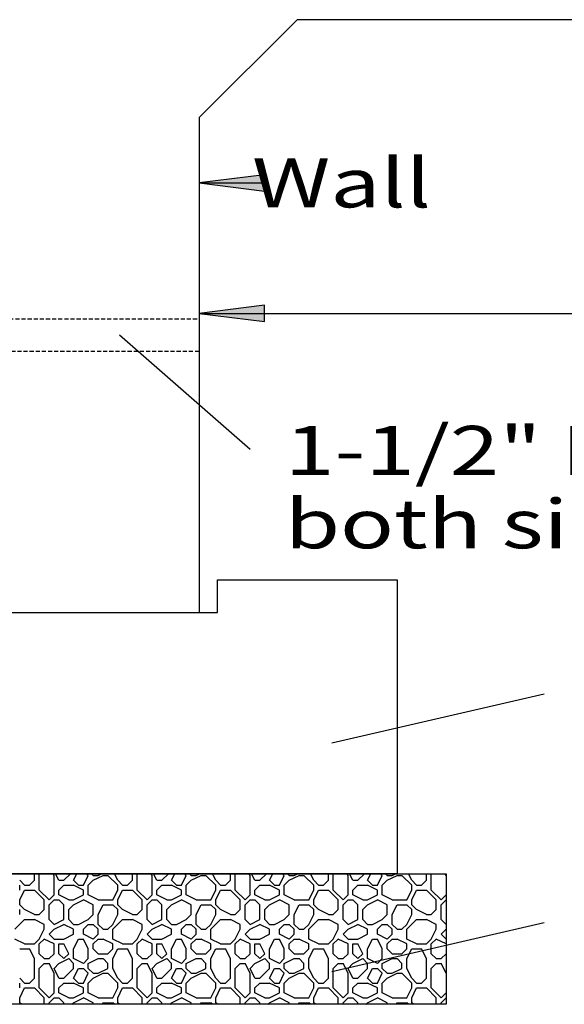
# Model space of a CAD drawing. Extents: x 16 to 255, y 17 to 333.
# Drawn here: x 58 to 91, y 104 to 164 of the extents above; entities that cross this region are included whole.
import ezdxf
from ezdxf.enums import TextEntityAlignment as Align

# ---------------------------------------------------------------- set-up
doc = ezdxf.new("R2010")
doc.units = 0
doc.header["$MEASUREMENT"] = 0
doc.linetypes.add('HIDDEN', pattern=[0.375, 0.25, -0.125])
doc.layers.add('BORDER', color=7, linetype='Continuous')
doc.layers.add('BRIDGE', color=7, linetype='Continuous')
doc.styles.add('ARIAL', font='ARIAL.TTF')

# ---------------------------------------------------------------- blocks, each defined once
blk = doc.blocks.new('LONGARROW')
at = {"layer": 'BORDER', "linetype": 'Continuous'}
blk.add_hatch(color=0, dxfattribs=at).paths.add_polyline_path([(0, 0), (2, -0.25), (2, 0.25)])
at = {"layer": 'BORDER', "color": 0, "linetype": 'Continuous'}
blk.add_lwpolyline([(0, 0), (2, -0.25), (2, 0.25)], close=True, dxfattribs=at)

msp = doc.modelspace()

# ---------------------------------------------------------------- linework, layer by layer
at = {"layer": 'BRIDGE', "color": 7, "linetype": 'Continuous'}
for p, q in [((74.884, 164.331), (68.884, 158.331)), ((206.884, 164.331), (74.884, 164.331)), ((68.884, 158.331), (68.884, 128)), ((68.884, 154.331), (72.884, 154.331)), ((68.884, 146.331), (134.773, 146.331)), ((72, 138), (64, 145)), ((70, 128), (70, 130)), ((70, 130), (81, 130)), ((81, 130), (81, 112)), ((56, 128), (70, 128)), ((90, 123), (77, 120)), ((81, 112), (45, 112)), ((58.8, 111.6), (58.8, 112)), ((59.1, 111), (59.1, 112)), ((60, 111.9), (59.95, 112)), ((60, 110.7), (60, 111.9)), ((60.3, 111.6), (60.1, 112)), ((60.6, 111.6), (61, 112)), ((60.6, 111.6), (61, 112)), ((61.2, 111.6), (61.4, 112)), ((61.8, 111.3), (62.1, 111.9)), ((62.1, 111.9), (62, 112)), ((62.4, 111.9), (62.3, 112)), ((62.4, 111.9), (62.7, 111.9)), ((62.4, 111.6), (63, 111.9)), ((62.7, 111.9), (62.9, 112)), ((63, 111.9), (63.3, 111.9)), ((63.9, 111.3), (63.3, 111.9)), ((63.9, 111.6), (63.7, 112)), ((64.8, 111.6), (64.8, 112)), ((65.1, 111), (65.1, 112)), ((66, 111.9), (65.95, 112)), ((66, 110.7), (66, 111.9)), ((66.3, 111.6), (66.1, 112)), ((66.6, 111.6), (67, 112)), ((66.6, 111.6), (67, 112)), ((67.2, 111.6), (67.4, 112)), ((67.8, 111.3), (68.1, 111.9)), ((68.1, 111.9), (68, 112)), ((68.4, 111.9), (68.3, 112)), ((68.4, 111.9), (68.7, 111.9)), ((68.4, 111.6), (69, 111.9)), ((68.7, 111.9), (68.9, 112)), ((69, 111.9), (69.3, 111.9)), ((69.9, 111.3), (69.3, 111.9)), ((69.9, 111.6), (69.7, 112)), ((70.8, 111.6), (70.8, 112)), ((71.1, 111), (71.1, 112)), ((72, 111.9), (71.95, 112)), ((72, 110.7), (72, 111.9)), ((72.3, 111.6), (72.1, 112)), ((72.6, 111.6), (73, 112)), ((72.6, 111.6), (73, 112)), ((73.2, 111.6), (73.4, 112)), ((73.8, 111.3), (74.1, 111.9)), ((74.1, 111.9), (74, 112)), ((74.4, 111.9), (74.3, 112)), ((74.4, 111.9), (74.7, 111.9)), ((74.4, 111.6), (75, 111.9)), ((74.7, 111.9), (74.9, 112)), ((75, 111.9), (75.3, 111.9)), ((75.9, 111.3), (75.3, 111.9)), ((75.9, 111.6), (75.7, 112)), ((76.8, 111.6), (76.8, 112)), ((77.1, 111), (77.1, 112)), ((78, 111.9), (77.95, 112)), ((78, 110.7), (78, 111.9)), ((78.3, 111.6), (78.1, 112)), ((78.6, 111.6), (79, 112)), ((78.6, 111.6), (79, 112)), ((79.2, 111.6), (79.4, 112)), ((79.8, 111.3), (80.1, 111.9)), ((80.1, 111.9), (80, 112)), ((80.4, 111.9), (80.3, 112)), ((80.4, 111.9), (80.7, 111.9)), ((80.4, 111.6), (81, 111.9)), ((80.7, 111.9), (80.9, 112)), ((81, 111.9), (81.3, 111.9)), ((81.9, 111.3), (81.3, 111.9)), ((81.9, 111.6), (81.7, 112)), ((82.8, 111.6), (82.8, 112)), ((83.1, 111), (83.1, 112)), ((84, 111.9), (83.95, 112)), ((58.2, 111.3), (57.9, 111.6)), ((57.9, 111), (57.9, 111.3)), ((58.2, 111.3), (58.5, 111.3)), ((58.5, 111.3), (58.8, 111.6)), ((60.3, 111.6), (60.6, 111.6)), ((60.3, 111), (60.6, 111.3)), ((60.6, 111.3), (61.2, 111.3)), ((61.5, 111.3), (61.2, 111.6)), ((61.8, 111), (61.2, 111.3)), ((61.5, 111.3), (61.8, 111.3)), ((62.1, 111.3), (62.4, 111.6)), ((62.1, 110.7), (62.1, 111.3)), ((64.2, 111.3), (63.9, 111.6)), ((63.9, 111), (63.9, 111.3)), ((64.2, 111.3), (64.5, 111.3)), ((64.5, 111.3), (64.8, 111.6)), ((66.3, 111.6), (66.6, 111.6)), ((66.3, 111), (66.6, 111.3)), ((66.6, 111.3), (67.2, 111.3)), ((67.5, 111.3), (67.2, 111.6)), ((67.8, 111), (67.2, 111.3)), ((67.5, 111.3), (67.8, 111.3)), ((68.1, 111.3), (68.4, 111.6)), ((68.1, 110.7), (68.1, 111.3)), ((70.2, 111.3), (69.9, 111.6)), ((69.9, 111), (69.9, 111.3)), ((70.2, 111.3), (70.5, 111.3)), ((70.5, 111.3), (70.8, 111.6)), ((72.3, 111.6), (72.6, 111.6)), ((72.3, 111), (72.6, 111.3)), ((72.6, 111.3), (73.2, 111.3)), ((73.5, 111.3), (73.2, 111.6)), ((73.8, 111), (73.2, 111.3)), ((73.5, 111.3), (73.8, 111.3)), ((74.1, 111.3), (74.4, 111.6)), ((74.1, 110.7), (74.1, 111.3)), ((76.2, 111.3), (75.9, 111.6)), ((75.9, 111), (75.9, 111.3)), ((76.2, 111.3), (76.5, 111.3)), ((76.5, 111.3), (76.8, 111.6)), ((78.3, 111.6), (78.6, 111.6)), ((78.3, 111), (78.6, 111.3)), ((78.6, 111.3), (79.2, 111.3)), ((79.5, 111.3), (79.2, 111.6)), ((79.8, 111), (79.2, 111.3)), ((79.5, 111.3), (79.8, 111.3)), ((80.1, 111.3), (80.4, 111.6)), ((80.1, 110.7), (80.1, 111.3)), ((82.2, 111.3), (81.9, 111.6)), ((81.9, 111), (81.9, 111.3)), ((82.2, 111.3), (82.5, 111.3)), ((82.5, 111.3), (82.8, 111.6)), ((57.9, 110.4), (58.2, 111)), ((58.2, 111), (58.8, 111)), ((59.4, 110.4), (58.8, 111)), ((59.7, 110.4), (59.1, 111)), ((59.7, 110.4), (60, 110.7)), ((60.3, 110.7), (60.3, 111)), ((60.9, 110.4), (60.3, 110.7)), ((61.2, 110.4), (61.8, 110.7)), ((61.8, 110.7), (61.8, 111)), ((62.7, 110.4), (62.1, 110.7)), ((63.6, 110.4), (63.9, 111)), ((63.9, 110.4), (64.2, 111)), ((64.2, 111), (64.8, 111)), ((65.4, 110.4), (64.8, 111)), ((65.7, 110.4), (65.1, 111)), ((65.7, 110.4), (66, 110.7)), ((66.3, 110.7), (66.3, 111)), ((66.9, 110.4), (66.3, 110.7)), ((67.2, 110.4), (67.8, 110.7)), ((67.8, 110.7), (67.8, 111)), ((68.7, 110.4), (68.1, 110.7)), ((69.6, 110.4), (69.9, 111)), ((69.9, 110.4), (70.2, 111)), ((70.2, 111), (70.8, 111)), ((71.4, 110.4), (70.8, 111)), ((71.7, 110.4), (71.1, 111)), ((71.7, 110.4), (72, 110.7)), ((72.3, 110.7), (72.3, 111)), ((72.9, 110.4), (72.3, 110.7)), ((73.2, 110.4), (73.8, 110.7)), ((73.8, 110.7), (73.8, 111)), ((74.7, 110.4), (74.1, 110.7)), ((75.6, 110.4), (75.9, 111)), ((75.9, 110.4), (76.2, 111)), ((76.2, 111), (76.8, 111)), ((77.4, 110.4), (76.8, 111)), ((77.7, 110.4), (77.1, 111)), ((77.7, 110.4), (78, 110.7)), ((78.3, 110.7), (78.3, 111)), ((78.9, 110.4), (78.3, 110.7)), ((79.2, 110.4), (79.8, 110.7)), ((79.8, 110.7), (79.8, 111)), ((80.7, 110.4), (80.1, 110.7)), ((81.6, 110.4), (81.9, 111)), ((81.9, 110.4), (82.2, 111)), ((82.2, 111), (82.8, 111)), ((83.4, 110.4), (82.8, 111)), ((83.7, 110.4), (83.1, 111)), ((83.7, 110.4), (84, 110.7)), ((57.9, 110.1), (57.9, 110.4)), ((58.2, 109.8), (57.9, 110.1)), ((59.4, 109.8), (59.4, 110.4)), ((59.7, 110.1), (60, 110.4)), ((59.7, 109.2), (59.7, 110.1)), ((60, 110.4), (60.3, 110.4)), ((60.6, 110.1), (60.3, 110.4)), ((60.6, 109.2), (60.6, 110.1)), ((60.9, 110.4), (61.2, 110.4)), ((60.9, 109.8), (61.2, 110.1)), ((61.2, 110.1), (61.8, 110.4)), ((62.4, 110.1), (61.8, 110.4)), ((62.4, 109.5), (62.4, 110.1)), ((62.7, 110.4), (63.6, 110.4)), ((62.7, 109.5), (63, 110.1)), ((63, 110.1), (63.6, 110.1)), ((63.9, 109.8), (63.6, 110.1)), ((63.9, 110.1), (63.9, 110.4)), ((64.2, 109.8), (63.9, 110.1)), ((65.4, 109.8), (65.4, 110.4)), ((65.7, 110.1), (66, 110.4)), ((65.7, 109.2), (65.7, 110.1)), ((66, 110.4), (66.3, 110.4)), ((66.6, 110.1), (66.3, 110.4)), ((66.6, 109.2), (66.6, 110.1)), ((66.9, 110.4), (67.2, 110.4)), ((66.9, 109.8), (67.2, 110.1)), ((67.2, 110.1), (67.8, 110.4)), ((68.4, 110.1), (67.8, 110.4)), ((68.4, 109.5), (68.4, 110.1)), ((68.7, 110.4), (69.6, 110.4)), ((68.7, 109.5), (69, 110.1)), ((69, 110.1), (69.6, 110.1)), ((69.9, 109.8), (69.6, 110.1)), ((69.9, 110.1), (69.9, 110.4)), ((70.2, 109.8), (69.9, 110.1)), ((71.4, 109.8), (71.4, 110.4)), ((71.7, 110.1), (72, 110.4)), ((71.7, 109.2), (71.7, 110.1)), ((72, 110.4), (72.3, 110.4)), ((72.6, 110.1), (72.3, 110.4)), ((72.6, 109.2), (72.6, 110.1)), ((72.9, 110.4), (73.2, 110.4)), ((72.9, 109.8), (73.2, 110.1)), ((73.2, 110.1), (73.8, 110.4)), ((74.4, 110.1), (73.8, 110.4)), ((74.4, 109.5), (74.4, 110.1)), ((74.7, 110.4), (75.6, 110.4)), ((74.7, 109.5), (75, 110.1)), ((75, 110.1), (75.6, 110.1)), ((75.9, 109.8), (75.6, 110.1)), ((75.9, 110.1), (75.9, 110.4)), ((76.2, 109.8), (75.9, 110.1)), ((77.4, 109.8), (77.4, 110.4)), ((77.7, 110.1), (78, 110.4)), ((77.7, 109.2), (77.7, 110.1)), ((78, 110.4), (78.3, 110.4)), ((78.6, 110.1), (78.3, 110.4)), ((78.6, 109.2), (78.6, 110.1)), ((78.9, 110.4), (79.2, 110.4)), ((78.9, 109.8), (79.2, 110.1)), ((79.2, 110.1), (79.8, 110.4)), ((80.4, 110.1), (79.8, 110.4)), ((80.4, 109.5), (80.4, 110.1)), ((80.7, 110.4), (81.6, 110.4)), ((80.7, 109.5), (81, 110.1)), ((81, 110.1), (81.6, 110.1)), ((81.9, 109.8), (81.6, 110.1)), ((81.9, 110.1), (81.9, 110.4)), ((82.2, 109.8), (81.9, 110.1)), ((83.4, 109.8), (83.4, 110.4)), ((83.7, 110.1), (84, 110.4)), ((83.7, 109.2), (83.7, 110.1)), ((57.6, 108.6), (58.2, 109.2)), ((57.9, 109.5), (57.9, 109.8)), ((58.8, 109.5), (58.2, 109.8)), ((58.2, 109.2), (58.8, 109.2)), ((58.8, 109.5), (59.1, 109.5)), ((59.4, 108.9), (58.8, 109.2)), ((59.1, 109.5), (59.4, 109.8)), ((60, 108.9), (59.7, 109.2)), ((60, 108.9), (60.6, 109.2)), ((60.9, 109.2), (60.9, 109.8)), ((61.2, 108.9), (60.9, 109.2)), ((61.5, 108.9), (62.1, 109.2)), ((62.1, 109.2), (62.4, 109.5)), ((62.7, 108.9), (62.7, 109.5)), ((63.6, 108.9), (63.9, 109.5)), ((63.6, 108.6), (64.2, 109.2)), ((63.9, 109.5), (63.9, 109.8)), ((64.8, 109.5), (64.2, 109.8)), ((64.2, 109.2), (64.8, 109.2)), ((64.8, 109.5), (65.1, 109.5)), ((65.4, 108.9), (64.8, 109.2)), ((65.1, 109.5), (65.4, 109.8)), ((66, 108.9), (65.7, 109.2)), ((66, 108.9), (66.6, 109.2)), ((66.9, 109.2), (66.9, 109.8)), ((67.2, 108.9), (66.9, 109.2)), ((67.5, 108.9), (68.1, 109.2)), ((68.1, 109.2), (68.4, 109.5)), ((68.7, 108.9), (68.7, 109.5)), ((69.6, 108.9), (69.9, 109.5)), ((69.6, 108.6), (70.2, 109.2)), ((69.9, 109.5), (69.9, 109.8)), ((70.8, 109.5), (70.2, 109.8)), ((70.2, 109.2), (70.8, 109.2)), ((70.8, 109.5), (71.1, 109.5)), ((71.4, 108.9), (70.8, 109.2)), ((71.1, 109.5), (71.4, 109.8)), ((72, 108.9), (71.7, 109.2)), ((72, 108.9), (72.6, 109.2)), ((72.9, 109.2), (72.9, 109.8)), ((73.2, 108.9), (72.9, 109.2)), ((73.5, 108.9), (74.1, 109.2)), ((74.1, 109.2), (74.4, 109.5)), ((74.7, 108.9), (74.7, 109.5)), ((75.6, 108.9), (75.9, 109.5)), ((75.6, 108.6), (76.2, 109.2)), ((75.9, 109.5), (75.9, 109.8)), ((76.8, 109.5), (76.2, 109.8)), ((76.2, 109.2), (76.8, 109.2)), ((76.8, 109.5), (77.1, 109.5)), ((77.4, 108.9), (76.8, 109.2)), ((77.1, 109.5), (77.4, 109.8)), ((78, 108.9), (77.7, 109.2)), ((78, 108.9), (78.6, 109.2)), ((78.9, 109.2), (78.9, 109.8)), ((79.2, 108.9), (78.9, 109.2)), ((79.5, 108.9), (80.1, 109.2)), ((80.1, 109.2), (80.4, 109.5)), ((80.7, 108.9), (80.7, 109.5)), ((81.6, 108.9), (81.9, 109.5)), ((81.6, 108.6), (82.2, 109.2)), ((81.9, 109.5), (81.9, 109.8)), ((82.8, 109.5), (82.2, 109.8)), ((82.2, 109.2), (82.8, 109.2)), ((82.8, 109.5), (83.1, 109.5)), ((83.4, 108.9), (82.8, 109.2)), ((83.1, 109.5), (83.4, 109.8)), ((84, 108.9), (83.7, 109.2)), ((59.1, 108), (59.4, 108.6)), ((59.4, 108.6), (59.4, 108.9)), ((59.7, 108.3), (60, 108.6)), ((60, 108.6), (60.6, 108.9)), ((61.2, 108.6), (60.6, 108.9)), ((61.2, 108.9), (61.5, 108.9)), ((61.2, 108.3), (61.2, 108.6)), ((61.8, 108.6), (62.1, 108.9)), ((61.8, 108.3), (61.8, 108.6)), ((62.1, 108.9), (62.4, 108.9)), ((62.7, 108.6), (62.4, 108.9)), ((63, 108.6), (62.7, 108.9)), ((62.7, 108.3), (62.7, 108.6)), ((63, 108.6), (63.3, 108.6)), ((63.3, 108.6), (63.6, 108.9)), ((63.6, 108), (63.6, 108.6)), ((65.1, 108), (65.4, 108.6)), ((65.4, 108.6), (65.4, 108.9)), ((65.7, 108.3), (66, 108.6)), ((66, 108.6), (66.6, 108.9)), ((67.2, 108.6), (66.6, 108.9)), ((67.2, 108.9), (67.5, 108.9)), ((67.2, 108.3), (67.2, 108.6)), ((67.8, 108.6), (68.1, 108.9)), ((67.8, 108.3), (67.8, 108.6)), ((68.1, 108.9), (68.4, 108.9)), ((68.7, 108.6), (68.4, 108.9)), ((69, 108.6), (68.7, 108.9)), ((68.7, 108.3), (68.7, 108.6)), ((69, 108.6), (69.3, 108.6)), ((69.3, 108.6), (69.6, 108.9)), ((69.6, 108), (69.6, 108.6)), ((71.1, 108), (71.4, 108.6)), ((71.4, 108.6), (71.4, 108.9)), ((71.7, 108.3), (72, 108.6)), ((72, 108.6), (72.6, 108.9)), ((73.2, 108.6), (72.6, 108.9)), ((73.2, 108.9), (73.5, 108.9)), ((73.2, 108.3), (73.2, 108.6)), ((73.8, 108.6), (74.1, 108.9)), ((73.8, 108.3), (73.8, 108.6)), ((74.1, 108.9), (74.4, 108.9)), ((74.7, 108.6), (74.4, 108.9)), ((75, 108.6), (74.7, 108.9)), ((74.7, 108.3), (74.7, 108.6)), ((75, 108.6), (75.3, 108.6)), ((75.3, 108.6), (75.6, 108.9)), ((75.6, 108), (75.6, 108.6)), ((90, 109), (77, 106)), ((77.1, 108), (77.4, 108.6)), ((77.4, 108.6), (77.4, 108.9)), ((77.7, 108.3), (78, 108.6)), ((78, 108.6), (78.6, 108.9)), ((79.2, 108.6), (78.6, 108.9)), ((79.2, 108.9), (79.5, 108.9)), ((79.2, 108.3), (79.2, 108.6)), ((79.8, 108.6), (80.1, 108.9)), ((79.8, 108.3), (79.8, 108.6)), ((80.1, 108.9), (80.4, 108.9)), ((80.7, 108.6), (80.4, 108.9)), ((81, 108.6), (80.7, 108.9)), ((80.7, 108.3), (80.7, 108.6)), ((81, 108.6), (81.3, 108.6)), ((81.3, 108.6), (81.6, 108.9)), ((81.6, 108), (81.6, 108.6)), ((83.1, 108), (83.4, 108.6)), ((83.4, 108.6), (83.4, 108.9)), ((83.7, 108.3), (84, 108.6)), ((84, 108.9), (84, 108.9)), ((84, 108.6), (84, 108.6)), ((58.2, 107.7), (57.6, 108)), ((58.8, 107.7), (59.1, 108)), ((59.1, 107.7), (59.4, 108)), ((59.1, 107.7), (59.4, 108)), ((60, 107.7), (59.4, 108)), ((60, 108), (59.7, 108.3)), ((60, 108), (60.6, 108)), ((60.6, 108), (61.2, 108.3)), ((61.2, 107.4), (61.5, 108)), ((61.5, 108), (61.8, 108)), ((62.4, 108), (61.8, 108.3)), ((62.1, 107.4), (61.8, 108)), ((62.4, 108), (62.7, 108.3)), ((62.4, 107.7), (62.7, 108)), ((62.7, 108), (63, 108)), ((63.6, 107.7), (63, 108)), ((64.2, 107.7), (63.6, 108)), ((64.8, 107.7), (65.1, 108)), ((65.1, 107.7), (65.4, 108)), ((65.1, 107.7), (65.4, 108)), ((66, 107.7), (65.4, 108)), ((66, 108), (65.7, 108.3)), ((66, 108), (66.6, 108)), ((66.6, 108), (67.2, 108.3)), ((67.2, 107.4), (67.5, 108)), ((67.5, 108), (67.8, 108)), ((68.4, 108), (67.8, 108.3)), ((68.1, 107.4), (67.8, 108)), ((68.4, 108), (68.7, 108.3)), ((68.4, 107.7), (68.7, 108)), ((68.7, 108), (69, 108)), ((69.6, 107.7), (69, 108)), ((70.2, 107.7), (69.6, 108)), ((70.8, 107.7), (71.1, 108)), ((71.1, 107.7), (71.4, 108)), ((71.1, 107.7), (71.4, 108)), ((72, 107.7), (71.4, 108)), ((72, 108), (71.7, 108.3)), ((72, 108), (72.6, 108)), ((72.6, 108), (73.2, 108.3)), ((73.2, 107.4), (73.5, 108)), ((73.5, 108), (73.8, 108)), ((74.4, 108), (73.8, 108.3)), ((74.1, 107.4), (73.8, 108)), ((74.4, 108), (74.7, 108.3)), ((74.4, 107.7), (74.7, 108)), ((74.7, 108), (75, 108)), ((75.6, 107.7), (75, 108)), ((76.2, 107.7), (75.6, 108)), ((76.8, 107.7), (77.1, 108)), ((77.1, 107.7), (77.4, 108)), ((77.1, 107.7), (77.4, 108)), ((78, 107.7), (77.4, 108)), ((78, 108), (77.7, 108.3)), ((78, 108), (78.6, 108)), ((78.6, 108), (79.2, 108.3)), ((79.2, 107.4), (79.5, 108)), ((79.5, 108), (79.8, 108)), ((80.4, 108), (79.8, 108.3)), ((80.1, 107.4), (79.8, 108)), ((80.4, 108), (80.7, 108.3)), ((80.4, 107.7), (80.7, 108)), ((80.7, 108), (81, 108)), ((81.6, 107.7), (81, 108)), ((82.2, 107.7), (81.6, 108)), ((82.8, 107.7), (83.1, 108)), ((83.1, 107.7), (83.4, 108)), ((83.1, 107.7), (83.4, 108)), ((84, 107.7), (83.4, 108)), ((84, 108), (83.7, 108.3)), ((57.9, 107.4), (58.5, 107.4)), ((58.2, 107.7), (58.8, 107.7)), ((58.8, 106.8), (58.5, 107.4)), ((59.1, 107.1), (59.1, 107.7)), ((60, 107.1), (60, 107.7)), ((60.3, 107.7), (60.6, 107.7)), ((60.3, 107.1), (60.3, 107.7)), ((60.9, 107.1), (60.6, 107.7)), ((61.2, 106.8), (61.2, 107.4)), ((62.1, 106.8), (62.1, 107.4)), ((62.4, 107.4), (62.4, 107.7)), ((62.7, 107.1), (62.4, 107.4)), ((63.3, 107.1), (63.6, 107.4)), ((63.6, 107.4), (63.6, 107.7)), ((63.6, 106.8), (63.9, 107.4)), ((63.9, 107.4), (64.5, 107.4)), ((64.2, 107.7), (64.8, 107.7)), ((64.8, 106.8), (64.5, 107.4)), ((65.1, 107.1), (65.1, 107.7)), ((66, 107.1), (66, 107.7)), ((66.3, 107.7), (66.6, 107.7)), ((66.3, 107.1), (66.3, 107.7)), ((66.9, 107.1), (66.6, 107.7)), ((67.2, 106.8), (67.2, 107.4)), ((68.1, 106.8), (68.1, 107.4)), ((68.4, 107.4), (68.4, 107.7)), ((68.7, 107.1), (68.4, 107.4)), ((69.3, 107.1), (69.6, 107.4)), ((69.6, 107.4), (69.6, 107.7)), ((69.6, 106.8), (69.9, 107.4)), ((69.9, 107.4), (70.5, 107.4)), ((70.2, 107.7), (70.8, 107.7)), ((70.8, 106.8), (70.5, 107.4)), ((71.1, 107.1), (71.1, 107.7)), ((72, 107.1), (72, 107.7)), ((72.3, 107.7), (72.6, 107.7)), ((72.3, 107.1), (72.3, 107.7)), ((72.9, 107.1), (72.6, 107.7)), ((73.2, 106.8), (73.2, 107.4)), ((74.1, 106.8), (74.1, 107.4)), ((74.4, 107.4), (74.4, 107.7)), ((74.7, 107.1), (74.4, 107.4)), ((75.3, 107.1), (75.6, 107.4)), ((75.6, 107.4), (75.6, 107.7)), ((75.6, 106.8), (75.9, 107.4)), ((75.9, 107.4), (76.5, 107.4)), ((76.2, 107.7), (76.8, 107.7)), ((76.8, 106.8), (76.5, 107.4)), ((77.1, 107.1), (77.1, 107.7)), ((78, 107.1), (78, 107.7)), ((78.3, 107.7), (78.6, 107.7)), ((78.3, 107.1), (78.3, 107.7)), ((78.9, 107.1), (78.6, 107.7)), ((79.2, 106.8), (79.2, 107.4)), ((80.1, 106.8), (80.1, 107.4)), ((80.4, 107.4), (80.4, 107.7)), ((80.7, 107.1), (80.4, 107.4)), ((81.3, 107.1), (81.6, 107.4)), ((81.6, 107.4), (81.6, 107.7)), ((81.6, 106.8), (81.9, 107.4)), ((81.9, 107.4), (82.5, 107.4)), ((82.2, 107.7), (82.8, 107.7)), ((82.8, 106.8), (82.5, 107.4)), ((83.1, 107.1), (83.1, 107.7)), ((58.8, 105.6), (58.8, 106.8)), ((59.4, 106.8), (59.1, 107.1)), ((59.4, 106.8), (59.7, 106.8)), ((59.7, 106.8), (60, 107.1)), ((60.6, 106.8), (60.3, 107.1)), ((60.3, 106.5), (60.9, 106.8)), ((60.6, 106.8), (60.9, 107.1)), ((61.2, 106.5), (60.9, 106.8)), ((61.8, 106.5), (61.2, 106.8)), ((61.8, 106.5), (62.1, 106.8)), ((62.1, 106.5), (62.7, 106.8)), ((62.7, 107.1), (63.3, 107.1)), ((62.7, 106.8), (63, 106.8)), ((63.3, 106.5), (63, 106.8)), ((63.6, 106.2), (63.6, 106.8)), ((64.8, 105.6), (64.8, 106.8)), ((65.4, 106.8), (65.1, 107.1)), ((65.4, 106.8), (65.7, 106.8)), ((65.7, 106.8), (66, 107.1)), ((66.6, 106.8), (66.3, 107.1)), ((66.3, 106.5), (66.9, 106.8)), ((66.6, 106.8), (66.9, 107.1)), ((67.2, 106.5), (66.9, 106.8)), ((67.8, 106.5), (67.2, 106.8)), ((67.8, 106.5), (68.1, 106.8)), ((68.1, 106.5), (68.7, 106.8)), ((68.7, 107.1), (69.3, 107.1)), ((68.7, 106.8), (69, 106.8)), ((69.3, 106.5), (69, 106.8)), ((69.6, 106.2), (69.6, 106.8)), ((70.8, 105.6), (70.8, 106.8)), ((71.4, 106.8), (71.1, 107.1)), ((71.4, 106.8), (71.7, 106.8)), ((71.7, 106.8), (72, 107.1)), ((72.6, 106.8), (72.3, 107.1)), ((72.3, 106.5), (72.9, 106.8)), ((72.6, 106.8), (72.9, 107.1)), ((73.2, 106.5), (72.9, 106.8)), ((73.8, 106.5), (73.2, 106.8)), ((73.8, 106.5), (74.1, 106.8)), ((74.1, 106.5), (74.7, 106.8)), ((74.7, 107.1), (75.3, 107.1)), ((74.7, 106.8), (75, 106.8)), ((75.3, 106.5), (75, 106.8)), ((75.6, 106.2), (75.6, 106.8)), ((76.8, 105.6), (76.8, 106.8)), ((77.4, 106.8), (77.1, 107.1)), ((77.4, 106.8), (77.7, 106.8)), ((77.7, 106.8), (78, 107.1)), ((78.6, 106.8), (78.3, 107.1)), ((78.3, 106.5), (78.9, 106.8)), ((78.6, 106.8), (78.9, 107.1)), ((79.2, 106.5), (78.9, 106.8)), ((79.8, 106.5), (79.2, 106.8)), ((79.8, 106.5), (80.1, 106.8)), ((80.1, 106.5), (80.7, 106.8)), ((80.7, 107.1), (81.3, 107.1)), ((80.7, 106.8), (81, 106.8)), ((81.3, 106.5), (81, 106.8)), ((81.6, 106.2), (81.6, 106.8)), ((82.8, 105.6), (82.8, 106.8)), ((83.4, 106.8), (83.1, 107.1)), ((83.4, 106.8), (83.7, 106.8)), ((83.7, 106.8), (84, 107.1)), ((59.1, 106.2), (59.4, 106.5)), ((59.1, 105), (59.1, 106.2)), ((59.4, 106.5), (59.7, 106.5)), ((60, 105.9), (59.7, 106.5)), ((60, 106.2), (60.3, 106.5)), ((60.3, 105.6), (60, 106.2)), ((60.6, 105.6), (61.2, 106.2)), ((60.6, 105.6), (61.2, 106.2)), ((61.2, 106.2), (61.2, 106.5)), ((61.2, 105.6), (61.5, 106.2)), ((61.5, 106.2), (61.8, 106.2)), ((62.1, 105.9), (61.8, 106.2)), ((62.1, 106.2), (62.1, 106.5)), ((62.4, 105.9), (62.1, 106.2)), ((62.7, 105.9), (63.3, 106.2)), ((63.3, 106.2), (63.3, 106.5)), ((63.9, 105.6), (63.6, 106.2)), ((65.1, 106.2), (65.4, 106.5)), ((65.1, 105), (65.1, 106.2)), ((65.4, 106.5), (65.7, 106.5)), ((66, 105.9), (65.7, 106.5)), ((66, 106.2), (66.3, 106.5)), ((66.3, 105.6), (66, 106.2)), ((66.6, 105.6), (67.2, 106.2)), ((66.6, 105.6), (67.2, 106.2)), ((67.2, 106.2), (67.2, 106.5)), ((67.2, 105.6), (67.5, 106.2)), ((67.5, 106.2), (67.8, 106.2)), ((68.1, 105.9), (67.8, 106.2)), ((68.1, 106.2), (68.1, 106.5)), ((68.4, 105.9), (68.1, 106.2)), ((68.7, 105.9), (69.3, 106.2)), ((69.3, 106.2), (69.3, 106.5)), ((69.9, 105.6), (69.6, 106.2)), ((71.1, 106.2), (71.4, 106.5)), ((71.1, 105), (71.1, 106.2)), ((71.4, 106.5), (71.7, 106.5)), ((72, 105.9), (71.7, 106.5)), ((72, 106.2), (72.3, 106.5)), ((72.3, 105.6), (72, 106.2)), ((72.6, 105.6), (73.2, 106.2)), ((72.6, 105.6), (73.2, 106.2)), ((73.2, 106.2), (73.2, 106.5)), ((73.2, 105.6), (73.5, 106.2)), ((73.5, 106.2), (73.8, 106.2)), ((74.1, 105.9), (73.8, 106.2)), ((74.1, 106.2), (74.1, 106.5)), ((74.4, 105.9), (74.1, 106.2)), ((74.7, 105.9), (75.3, 106.2)), ((75.3, 106.2), (75.3, 106.5)), ((75.9, 105.6), (75.6, 106.2)), ((77.1, 106.2), (77.4, 106.5)), ((77.1, 105), (77.1, 106.2)), ((77.4, 106.5), (77.7, 106.5)), ((78, 105.9), (77.7, 106.5)), ((78, 106.2), (78.3, 106.5)), ((78.3, 105.6), (78, 106.2)), ((78.6, 105.6), (79.2, 106.2)), ((78.6, 105.6), (79.2, 106.2)), ((79.2, 106.2), (79.2, 106.5)), ((79.2, 105.6), (79.5, 106.2)), ((79.5, 106.2), (79.8, 106.2)), ((80.1, 105.9), (79.8, 106.2)), ((80.1, 106.2), (80.1, 106.5)), ((80.4, 105.9), (80.1, 106.2)), ((80.7, 105.9), (81.3, 106.2)), ((81.3, 106.2), (81.3, 106.5)), ((81.9, 105.6), (81.6, 106.2)), ((83.1, 106.2), (83.4, 106.5)), ((83.1, 105), (83.1, 106.2)), ((83.4, 106.5), (83.7, 106.5)), ((84, 105.9), (83.7, 106.5)), ((84, 106.2), (84, 106.2)), ((58.2, 105.3), (57.9, 105.6)), ((58.5, 105.3), (58.8, 105.6)), ((60, 104.7), (60, 105.9)), ((60.3, 105.6), (60.6, 105.6)), ((61.5, 105.3), (61.2, 105.6)), ((61.8, 105.3), (62.1, 105.9)), ((62.1, 105.3), (62.4, 105.6)), ((62.4, 105.9), (62.7, 105.9)), ((62.4, 105.6), (63, 105.9)), ((63, 105.9), (63.3, 105.9)), ((63.9, 105.3), (63.3, 105.9)), ((64.2, 105.3), (63.9, 105.6)), ((64.5, 105.3), (64.8, 105.6)), ((66, 104.7), (66, 105.9)), ((66.3, 105.6), (66.6, 105.6)), ((67.5, 105.3), (67.2, 105.6)), ((67.8, 105.3), (68.1, 105.9)), ((68.1, 105.3), (68.4, 105.6)), ((68.4, 105.9), (68.7, 105.9)), ((68.4, 105.6), (69, 105.9)), ((69, 105.9), (69.3, 105.9)), ((69.9, 105.3), (69.3, 105.9)), ((70.2, 105.3), (69.9, 105.6)), ((70.5, 105.3), (70.8, 105.6)), ((72, 104.7), (72, 105.9)), ((72.3, 105.6), (72.6, 105.6)), ((73.5, 105.3), (73.2, 105.6)), ((73.8, 105.3), (74.1, 105.9)), ((74.1, 105.3), (74.4, 105.6)), ((74.4, 105.9), (74.7, 105.9)), ((74.4, 105.6), (75, 105.9)), ((75, 105.9), (75.3, 105.9)), ((75.9, 105.3), (75.3, 105.9)), ((76.2, 105.3), (75.9, 105.6)), ((76.5, 105.3), (76.8, 105.6)), ((78, 104.7), (78, 105.9)), ((78.3, 105.6), (78.6, 105.6)), ((79.5, 105.3), (79.2, 105.6)), ((79.8, 105.3), (80.1, 105.9)), ((80.1, 105.3), (80.4, 105.6)), ((80.4, 105.9), (80.7, 105.9)), ((80.4, 105.6), (81, 105.9)), ((81, 105.9), (81.3, 105.9)), ((81.9, 105.3), (81.3, 105.9)), ((82.2, 105.3), (81.9, 105.6)), ((82.5, 105.3), (82.8, 105.6)), ((57.9, 105), (57.9, 105.3)), ((57.9, 104.4), (58.2, 105)), ((58.2, 105.3), (58.5, 105.3)), ((58.2, 105), (58.8, 105)), ((59.4, 104.4), (58.8, 105)), ((59.7, 104.4), (59.1, 105)), ((60.3, 105), (60.6, 105.3)), ((60.3, 104.7), (60.3, 105)), ((60.6, 105.3), (61.2, 105.3)), ((61.8, 105), (61.2, 105.3)), ((61.5, 105.3), (61.8, 105.3)), ((61.8, 104.7), (61.8, 105)), ((62.1, 104.7), (62.1, 105.3)), ((63.6, 104.4), (63.9, 105)), ((63.9, 105), (63.9, 105.3)), ((63.9, 104.4), (64.2, 105)), ((64.2, 105.3), (64.5, 105.3)), ((64.2, 105), (64.8, 105)), ((65.4, 104.4), (64.8, 105)), ((65.7, 104.4), (65.1, 105)), ((66.3, 105), (66.6, 105.3)), ((66.3, 104.7), (66.3, 105)), ((66.6, 105.3), (67.2, 105.3)), ((67.8, 105), (67.2, 105.3)), ((67.5, 105.3), (67.8, 105.3)), ((67.8, 104.7), (67.8, 105)), ((68.1, 104.7), (68.1, 105.3)), ((69.6, 104.4), (69.9, 105)), ((69.9, 105), (69.9, 105.3)), ((69.9, 104.4), (70.2, 105)), ((70.2, 105.3), (70.5, 105.3)), ((70.2, 105), (70.8, 105)), ((71.4, 104.4), (70.8, 105)), ((71.7, 104.4), (71.1, 105)), ((72.3, 105), (72.6, 105.3)), ((72.3, 104.7), (72.3, 105)), ((72.6, 105.3), (73.2, 105.3)), ((73.8, 105), (73.2, 105.3)), ((73.5, 105.3), (73.8, 105.3)), ((73.8, 104.7), (73.8, 105)), ((74.1, 104.7), (74.1, 105.3)), ((75.6, 104.4), (75.9, 105)), ((75.9, 105), (75.9, 105.3)), ((75.9, 104.4), (76.2, 105)), ((76.2, 105.3), (76.5, 105.3)), ((76.2, 105), (76.8, 105)), ((77.4, 104.4), (76.8, 105)), ((77.7, 104.4), (77.1, 105)), ((78.3, 105), (78.6, 105.3)), ((78.3, 104.7), (78.3, 105)), ((78.6, 105.3), (79.2, 105.3)), ((79.8, 105), (79.2, 105.3)), ((79.5, 105.3), (79.8, 105.3)), ((79.8, 104.7), (79.8, 105)), ((80.1, 104.7), (80.1, 105.3)), ((81.6, 104.4), (81.9, 105)), ((81.9, 105), (81.9, 105.3)), ((81.9, 104.4), (82.2, 105)), ((82.2, 105.3), (82.5, 105.3)), ((82.2, 105), (82.8, 105)), ((83.4, 104.4), (82.8, 105)), ((83.7, 104.4), (83.1, 105)), ((57.9, 104.1), (57.9, 104.4)), ((59.4, 104), (59.4, 104.4)), ((59.7, 104.4), (60, 104.7)), ((59.7, 104.1), (60, 104.4)), ((60, 104.4), (60.3, 104.4)), ((60.9, 104.4), (60.3, 104.7)), ((60.6, 104.1), (60.3, 104.4)), ((60.9, 104.4), (61.2, 104.4)), ((61.2, 104.4), (61.8, 104.7)), ((61.2, 104.1), (61.8, 104.4)), ((62.4, 104.1), (61.8, 104.4)), ((62.7, 104.4), (62.1, 104.7)), ((62.7, 104.4), (63.6, 104.4)), ((63.9, 104.1), (63.9, 104.4)), ((65.4, 104), (65.4, 104.4)), ((65.7, 104.4), (66, 104.7)), ((65.7, 104.1), (66, 104.4)), ((66, 104.4), (66.3, 104.4)), ((66.9, 104.4), (66.3, 104.7)), ((66.6, 104.1), (66.3, 104.4)), ((66.9, 104.4), (67.2, 104.4)), ((67.2, 104.4), (67.8, 104.7)), ((67.2, 104.1), (67.8, 104.4)), ((68.4, 104.1), (67.8, 104.4)), ((68.7, 104.4), (68.1, 104.7)), ((68.7, 104.4), (69.6, 104.4)), ((69.9, 104.1), (69.9, 104.4)), ((71.4, 104), (71.4, 104.4)), ((71.7, 104.4), (72, 104.7)), ((71.7, 104.1), (72, 104.4)), ((72, 104.4), (72.3, 104.4)), ((72.9, 104.4), (72.3, 104.7)), ((72.6, 104.1), (72.3, 104.4)), ((72.9, 104.4), (73.2, 104.4)), ((73.2, 104.4), (73.8, 104.7)), ((73.2, 104.1), (73.8, 104.4)), ((74.4, 104.1), (73.8, 104.4)), ((74.7, 104.4), (74.1, 104.7)), ((74.7, 104.4), (75.6, 104.4)), ((75.9, 104.1), (75.9, 104.4)), ((77.4, 104), (77.4, 104.4)), ((77.7, 104.4), (78, 104.7)), ((77.7, 104.1), (78, 104.4)), ((78, 104.4), (78.3, 104.4)), ((78.9, 104.4), (78.3, 104.7)), ((78.6, 104.1), (78.3, 104.4)), ((78.9, 104.4), (79.2, 104.4)), ((79.2, 104.4), (79.8, 104.7)), ((79.2, 104.1), (79.8, 104.4)), ((80.4, 104.1), (79.8, 104.4)), ((80.7, 104.4), (80.1, 104.7)), ((80.7, 104.4), (81.6, 104.4)), ((81.9, 104.1), (81.9, 104.4)), ((83.4, 104), (83.4, 104.4)), ((83.7, 104.4), (84, 104.7)), ((83.7, 104.1), (84, 104.4)), ((58, 104), (57.9, 104.1)), ((59.7, 104), (59.7, 104.1)), ((60.6, 104), (60.6, 104.1)), ((61.1, 104), (61.2, 104.1)), ((62.4, 104), (62.4, 104.1)), ((62.95, 104), (63, 104.1)), ((63, 104.1), (63.6, 104.1)), ((63.7, 104), (63.6, 104.1)), ((64, 104), (63.9, 104.1)), ((65.7, 104), (65.7, 104.1)), ((66.6, 104), (66.6, 104.1)), ((67.1, 104), (67.2, 104.1)), ((68.4, 104), (68.4, 104.1)), ((68.95, 104), (69, 104.1)), ((69, 104.1), (69.6, 104.1)), ((69.7, 104), (69.6, 104.1)), ((70, 104), (69.9, 104.1)), ((71.7, 104), (71.7, 104.1)), ((72.6, 104), (72.6, 104.1)), ((73.1, 104), (73.2, 104.1)), ((74.4, 104), (74.4, 104.1)), ((74.95, 104), (75, 104.1)), ((75, 104.1), (75.6, 104.1)), ((75.7, 104), (75.6, 104.1)), ((76, 104), (75.9, 104.1)), ((77.7, 104), (77.7, 104.1)), ((78.6, 104), (78.6, 104.1)), ((79.1, 104), (79.2, 104.1)), ((80.4, 104), (80.4, 104.1)), ((80.95, 104), (81, 104.1)), ((81, 104.1), (81.6, 104.1)), ((81.7, 104), (81.6, 104.1)), ((82, 104), (81.9, 104.1)), ((83.7, 104), (83.7, 104.1))]:
    msp.add_line(p, q, dxfattribs=at)
at = {"layer": 'BRIDGE', "color": 7, "linetype": 'HIDDEN'}
for p, q in [((56.884, 146), (68.884, 146)), ((68.884, 144), (56.884, 144))]:
    msp.add_line(p, q, dxfattribs=at)
at = {"layer": 'BRIDGE', "color": 7, "linetype": 'Continuous'}
msp.add_lwpolyline([(42, 112), (84, 112), (84, 104), (42, 104)], close=True, dxfattribs=at)

# ---------------------------------------------------------------- block references
at = {"layer": 'BRIDGE', "color": 7, "linetype": 'Continuous', "xscale": 2, "yscale": 2}
for p in [(68.884, 154.331), (68.884, 146.331)]:
    msp.add_blockref('LONGARROW', p, dxfattribs=at)

# ---------------------------------------------------------------- texts
at = {"layer": 'BRIDGE', "color": 7, "linetype": 'Continuous', "style": 'ARIAL', "width": 1.333333}
msp.add_text('Wall', height=3, dxfattribs=at).set_placement((77.602, 154.331), align=Align.MIDDLE_CENTER)
for s, p in [('1-1/2" Drain, 1 per section', (74.138, 136.441)), ('both sides', (74.138, 131.941))]:
    msp.add_text(s, height=3, dxfattribs=at).set_placement(p)

doc.saveas('drawing.dxf')
